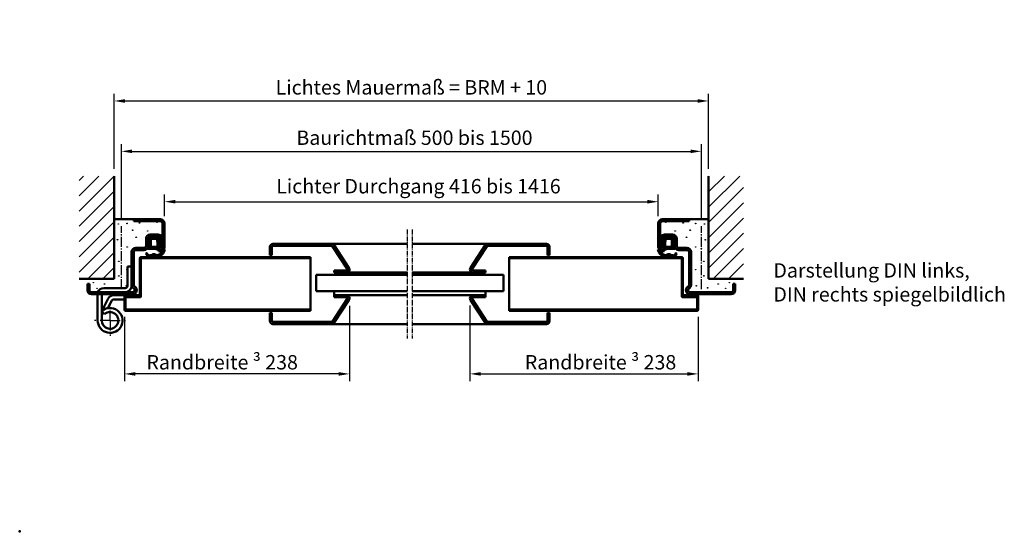
# Model space of a CAD drawing. Extents: x -2092 to 1571, y -596 to 2347.
# Drawn here: x 311 to 1269, y 1126 to 1624 of the extents above; entities that cross this region are included whole.
import ezdxf

# ---------------------------------------------------------------- set-up
doc = ezdxf.new("R2010")
doc.units = 0
for name, pattern in [('AM_DIN_F_W050', [6.25, 4.75, -1.5]), ('AM_DIN_G_W050', [13.75, 9.75, -1.5, 1, -1.5]), ('AM_DIN_G_W050x2', [6.875, 4.75, -0.875, 0.375, -0.875]), ('SOLID', [0])]:
    doc.linetypes.add(name, pattern=pattern)
doc.layers.get('0').update_dxf_attribs({"linetype": 'CONTINUOUS'})
doc.layers.get('DEFPOINTS').update_dxf_attribs({"linetype": 'CONTINUOUS'})
doc.layers.add('40', color=12, linetype='CONTINUOUS')
doc.layers.add('8', color=1, linetype='CONTINUOUS')
for name, color, linetype, lineweight in [('AM_0', 7, 'CONTINUOUS', 50), ('AM_2', 5, 'CONTINUOUS', 50), ('AM_3', 6, 'AM_DIN_F_W050', 25), ('AM_5', 3, 'CONTINUOUS', 25), ('AM_6', 2, 'CONTINUOUS', 35), ('AM_7', 4, 'AM_DIN_G_W050', 25), ('AM_8', 1, 'CONTINUOUS', 25)]:
    doc.layers.add(name, color=color, linetype=linetype, lineweight=lineweight)
doc.styles.get("Standard").update_dxf_attribs({"font": 'ARIAL.TTF'})
doc.dimstyles.new('GEN-ISO', dxfattribs={"dimtxt": 3.5, "dimasz": 2.5, "dimexe": 1, "dimexo": 1, "dimgap": 0.6, "dimtad": 1, "dimdsep": 46, "dimtxsty": 'Standard', "dimcen": 0, "dimclrd": 256, "dimclre": 256, "dimclrt": 2, "dimadec": 0, "dimazin": 0, "dimtp": 0.1, "dimtm": 0.1, "dimtfac": 0.71, "dimtmove": 0, "dimatfit": 3, "dimfxl": 0, "dimtzin": 0, "dimarcsym": 0})
pattern_1 = [(45, (0, 0), (-7.424621202458748, 7.424621202458749), [])]

# ---------------------------------------------------------------- blocks, each defined once
blk = doc.blocks.new('*D1')
at = {"layer": 'AM_5', "lineweight": -2}
for p, q in [((748.7943131564134, 1345.65207364065), (748.7943131564134, 1272.133584832731)), ((970.98130740944, 1334.65207364065), (970.98130740944, 1272.133584832731)), ((759.2943131564133, 1279.133584832731), (960.48130740944, 1279.133584832731))]:
    blk.add_line(p, q, dxfattribs=at)
at = {"layer": 'AM_5'}
for points in [[(759.2943131564133, 1280.883584832731), (759.2943131564133, 1277.383584832731), (748.7943131564134, 1279.133584832731)], [(960.48130740944, 1280.883584832731), (960.48130740944, 1277.383584832731), (970.98130740944, 1279.133584832731)]]:
    blk.add_solid(points, dxfattribs=at)
at = {"layer": 'DEFPOINTS', "color": 0}
for p in [(748.7943131564134, 1352.65207364065), (970.98130740944, 1341.65207364065), (970.98130740944, 1279.133584832731)]:
    blk.add_point(p, dxfattribs=at)
at = {"layer": 'AM_5', "color": 2, "insert": (875.8384138224245, 1290.486381558515), "char_height": 14, "attachment_point": 5}
blk.add_mtext('Randbreite \\fSymbol|b0|i0|c2|p18;³\\fSwis721 BT|b0|i0|c0|p34; \\fArial|b0|i0|c0|p34;238', dxfattribs=at)
blk = doc.blocks.new('ECK43')
at = {"linetype": 'SOLID'}
for p, q in [((0, 73), (26, 73)), ((0, 71), (0, 73)), ((0, 71), (26, 71)), ((28, 46), (28, 69)), ((30, 46), (30, 69)), ((16, 58), (24, 58)), ((12, 47), (12, 54)), ((14, 47), (14, 54)), ((16, 56), (24, 56)), ((24.10579599999982, 46.78967399999999), (25.92946899999992, 53.47355099999994)), ((26.03526599999986, 46.26322500000003), (27.85893899999973, 52.94710199999997)), ((-2, 9.196152999999981), (-2, 41)), ((0, 9.196152999999981), (0, 41)), ((2, 45), (10, 45)), ((2, 43), (10, 43)), ((-45, 4), (-45, 10)), ((-45, 10), (-43, 10)), ((-43, 4), (-43, 10)), ((-41, 2), (-1, 2)), ((-41, 0), (-1, 0))]:
    blk.add_line(p, q, dxfattribs=at)
for centre, radius, start, end in [((26, 69), 4, 0, 90), ((26, 69), 2, 0, 90), ((16, 54), 4, 90, 180), ((24, 54), 4, 344.7385199999998, 90), ((16, 54), 2, 90, 180), ((24, 54), 2, 344.7385199999998, 90), ((2, 41), 4, 90, 180), ((2, 41), 2, 90, 180), ((10, 47), 2, 270, 0), ((10, 47), 4, 270, 0), ((27, 46), 3, 164.7385199999999, 0), ((27, 46), 1, 164.7385199999999, 0), ((-41, 4), 4, 180, 270), ((-41, 4), 2, 180, 270), ((2, 9.196152999999981), 4, 180, 239.9999999999999), ((-1, 4), 4, 270, 60.00000000000002), ((-1, 4), 2, 270, 60.00000000000002), ((2, 9.196152999999981), 2, 180, 239.9999999999999)]:
    blk.add_arc(centre, radius, start, end, dxfattribs=at)
blk.add_point((0, 0), dxfattribs=at)
blk.add_point((0, 0), dxfattribs=at)
at = {"layer": '40', "linetype": 'SOLID'}
blk.add_point((3, 4), dxfattribs=at)
at = {"layer": 'AM_7'}
blk.add_line((-12, 4.769405000000006), (-12, 66.12635793463018), dxfattribs=at)
blk = doc.blocks.new('*D2')
at = {"layer": 'AM_5', "lineweight": -2}
for p, q in [((631.5162701129002, 1345.465405370876), (631.5162701129002, 1272.133584832731)), ((412.481934252165, 1334.65207364065), (412.481934252165, 1272.133584832731)), ((621.0162701129002, 1279.133584832731), (422.981934252165, 1279.133584832731))]:
    blk.add_line(p, q, dxfattribs=at)
at = {"layer": 'AM_5'}
for points in [[(422.981934252165, 1280.883584832731), (422.981934252165, 1277.383584832731), (412.481934252165, 1279.133584832731)], [(621.0162701129002, 1280.883584832731), (621.0162701129002, 1277.383584832731), (631.5162701129002, 1279.133584832731)]]:
    blk.add_solid(points, dxfattribs=at)
at = {"layer": 'DEFPOINTS', "color": 0}
for p in [(631.5162701129002, 1352.465405370876), (412.481934252165, 1341.65207364065), (412.481934252165, 1279.133584832731)]:
    blk.add_point(p, dxfattribs=at)
at = {"layer": 'AM_5', "color": 2, "insert": (507.6248278391805, 1290.486381558515), "char_height": 14, "attachment_point": 5}
blk.add_mtext('Randbreite \\fSymbol|b0|i0|c2|p18;³\\fSwis721 BT|b0|i0|c0|p34; \\fArial|b0|i0|c0|p34;238', dxfattribs=at)
blk = doc.blocks.new('*D3')
at = {"layer": 'AM_5', "lineweight": -2}
for p, q in [((409.481934252165, 1429.778431575281), (409.481934252165, 1502.65207364065)), ((419.981934252165, 1495.65207364065), (963.48130740944, 1495.65207364065)), ((973.98130740944, 1429.77843157528), (973.98130740944, 1502.65207364065))]:
    blk.add_line(p, q, dxfattribs=at)
at = {"layer": 'AM_5'}
for points in [[(419.981934252165, 1497.40207364065), (419.981934252165, 1493.90207364065), (409.481934252165, 1495.65207364065)], [(963.48130740944, 1497.40207364065), (963.48130740944, 1493.90207364065), (973.98130740944, 1495.65207364065)]]:
    blk.add_solid(points, dxfattribs=at)
at = {"layer": 'DEFPOINTS', "color": 0}
for p in [(973.98130740944, 1495.65207364065), (409.481934252165, 1422.77843157528), (973.98130740944, 1422.77843157528)]:
    blk.add_point(p, dxfattribs=at)
at = {"layer": 'AM_5', "color": 2, "insert": (694.7636252376277, 1507.090818524688), "char_height": 14, "attachment_point": 5}
blk.add_mtext('Baurichtmaß 500 bis 1500', dxfattribs=at)
blk = doc.blocks.new('*D4')
at = {"layer": 'AM_5', "lineweight": -2}
for p, q in [((451.481934252165, 1432.65207364065), (451.481934252165, 1453.65207364065)), ((931.98130740944, 1432.65207364065), (931.98130740944, 1453.65207364065)), ((461.981934252165, 1446.65207364065), (921.48130740944, 1446.65207364065))]:
    blk.add_line(p, q, dxfattribs=at)
at = {"layer": 'AM_5'}
for points in [[(461.981934252165, 1448.40207364065), (461.981934252165, 1444.90207364065), (451.481934252165, 1446.65207364065)], [(921.48130740944, 1448.40207364065), (921.48130740944, 1444.90207364065), (931.98130740944, 1446.65207364065)]]:
    blk.add_solid(points, dxfattribs=at)
at = {"layer": 'DEFPOINTS', "color": 0}
for p in [(931.98130740944, 1446.65207364065), (451.481934252165, 1425.65207364065), (931.98130740944, 1425.65207364065)]:
    blk.add_point(p, dxfattribs=at)
at = {"layer": 'AM_5', "color": 2, "insert": (698.640969431169, 1459.938703927144), "char_height": 14, "attachment_point": 5}
blk.add_mtext('Lichter Durchgang 416 bis 1416', dxfattribs=at)
blk = doc.blocks.new('*D5')
at = {"layer": 'AM_5', "lineweight": -2}
for p, q in [((402.481934252165, 1478.65207364065), (402.481934252165, 1551.65207364065)), ((412.981934252165, 1544.65207364065), (970.48130740944, 1544.65207364065)), ((980.98130740944, 1478.65207364065), (980.98130740944, 1551.65207364065))]:
    blk.add_line(p, q, dxfattribs=at)
at = {"layer": 'AM_5'}
for points in [[(412.981934252165, 1546.40207364065), (412.981934252165, 1542.90207364065), (402.481934252165, 1544.65207364065)], [(970.48130740944, 1546.40207364065), (970.48130740944, 1542.90207364065), (980.98130740944, 1544.65207364065)]]:
    blk.add_solid(points, dxfattribs=at)
at = {"layer": 'DEFPOINTS', "color": 0}
for p in [(980.98130740944, 1544.65207364065), (402.481934252165, 1471.65207364065), (980.98130740944, 1471.65207364065)]:
    blk.add_point(p, dxfattribs=at)
at = {"layer": 'AM_5', "color": 2, "insert": (691.7316208308025, 1556.090818524688), "char_height": 14, "attachment_point": 5}
blk.add_mtext('Lichtes Mauermaß = BRM + 10', dxfattribs=at)
blk = doc.blocks.new('se 3930')
at = {"layer": '8'}
h = blk.add_hatch(dxfattribs=at)
h.set_pattern_fill('_U', color=256, scale=1.05, angle=45.00000000000001, style=0, double=1, pattern_type=0)
h.set_pattern_definition([(44.99999999999999, (-949.10102408066, -120.1668022381086), (-0.7424621202458749, 0.7424621202458753), []), (135, (-949.10102408066, -120.1668022381086), (-0.7424621202458753, -0.7424621202458749), [])])
edge = h.paths.add_edge_path()
edge.add_arc((6.080305147582294, -2.11554668847657), 0.8307246961152788, 330.3545663284202, 378.7132126136717)
edge.add_line((6.867114677572317, -1.849024111097605), (6.849926653626424, -1.698248086524473))
edge.add_arc((4.872821248591208, -1.999999999991928), 1.999999999975178, 8.677692933746787, 31.7149417593404)
edge.add_line((6.574169341521156, -0.9486129796305248), (5.168563370928493, -0.4310920830921533))
edge.add_arc((2.75000000000216, -7.000000000001477), 7.000000000001492, 69.78712665629774, 90.00000000001768)
edge.add_line((2.75, 0), (-2.884229154868081, 0))
edge.add_arc((-2.88422915486808, -2), 2, 90.00000000000001, 152.5843669957627)
edge.add_arc((-4.198113778671996, -0.8794347271312972), 0.5028421189808961, 203.3973399375974, 206.0169631681878)
edge.add_arc((-5.25, -1.899999999999181), 1, -2.609112925711088e-11, 53.130102354129974, ccw=False)
edge.add_line((-4.25, -1.899999999999636), (-4.25, -7.603262412077128))
edge.add_arc((-9.928345012258433, -7.093251751330969), 5.701202763655662, 329.7838936725742, 354.86764903652556, ccw=False)
edge.add_arc((-8.88422915486808, -9.000000000000114), 3.999999999999961, 321.5790909032817, 346.0772256633355, ccw=False)
edge.add_arc((-5.072384672347198, -11.25661710796589), 0.7156455583199324, 198.6723263548595, 208.1050219782197)
edge.add_arc((-4.773612537075905, -9.60000000000116), 2.19999999999897, 244.9921667652974, 269.9999999999822)
edge.add_line((-4.773612537076587, -11.80000000000018), (0.7146815815485716, -11.80000000000018))
edge.add_arc((0.714681581549371, -18.79999999999893), 6.999999999998806, 56.442690238085504, 90.00000000000648, ccw=False)
edge.add_arc((6.707033073927959, -12.35086137413691), 2.210465545325852, 196.1758454120058, 264.7525952341101)
edge.add_line((6.504871602588535, -14.55206301564521), (7.213416964223144, -14.57515085298746))
edge.add_arc((6.577424950951693, -15.28500996956086), 0.9530927585117384, 4.632189832225379, 48.14152963333288, ccw=False)
edge.add_arc((3.613824395625783, -13.67785112925594), 4.202092995016098, 231.0540586606634, 338.6447779140329, ccw=False)
edge.add_arc((0.7187775201504109, -18.99693223145504), 2.066575409538764, 82.94932102291025, 117.2788417160655)
edge.add_arc((4.951511402222648, -32.15431082048076), 15.86363705140069, 109.0580514039696, 115.6519090451532)
edge.add_arc((-5.906602334652688, 0.1078405400018028), 18.40000000000073, 275.09826895459975, 282.52620262254493, ccw=False)
edge.add_arc((-4.395910866767621, -16.82490322138767), 1.400000000000312, 180.6950072056801, 275.0982689545876, ccw=False)
edge.add_arc((-6.595749013784256, -16.85158892789172), 0.7999999999999586, 0.695007205714152, 180.6950072057141)
edge.add_arc((-1.83912661646525, -13.58427029985114), 6.450912725965876, 210.5302780921879, 264.0132486109566)
edge.add_line((-2.511947107128435, -20), (-1.166306125802065, -20))
edge.add_arc((-1.83912661646525, -13.58427029985125), 6.450912725965785, 275.9867513890433, 289.0237306754139)
edge.add_arc((2.197584606221539, -10.83926235652222), 9.052592564077546, 257.6643943657687, 332.5036165080616)
edge.add_arc((6.167893206542997, -12.1000771143), 5.000000000001548, 324.2859669435943, 355.4102405223883)
edge.add_arc((10.52045531643887, -18.9243018205135), 6.455075503735294, 84.38663180212272, 96.84756808961174)
edge.add_arc((8.11577084513192, -10), 3.000000000000008, 267.13481809293376, 303.0259562793989, ccw=False)
edge.add_arc((10.52045531644739, -18.92430182050929), 6.455075503734761, 113.3132062828007, 113.3687986372979)
edge.add_line((7.960062183740773, -12.99873123491124), (7.93994235123671, -12.99484295760805))
edge.add_arc((8.115770845131806, -10), 2.999999999999984, 251.48417989478838, 266.6399976092956, ccw=False)
edge.add_line((7.163071378960807, -12.84470802142459), (6.674546288009878, -12.75029764187457))
edge.add_arc((8.47410739736938, -9.497450950070627), 3.717449634722626, 198.729624458774, 241.04746727619158, ccw=False)
edge.add_line((4.953517612840186, -10.69113405532425), (5.062395845914577, -8.903272136783034))
edge.add_arc((13.99240614063001, -10.38495610911115), 9.052097616441038, 158.8978341790175, 170.5792033801121, ccw=False)
edge.add_line((5.547342859976197, -7.125910628708879), (5.719313504190723, -4.365817777748833))
edge.add_arc((6.650000000000089, -3.999999999999545), 0.9999999999996838, 110.2340315964152, 201.4579188066116, ccw=False)
edge.add_line((6.304144431430358, -3.061712237269603), (6.802290453627392, -2.526449035258337))
edge = h.paths.add_edge_path(flags=16)
edge.add_arc((-2.64537084666847, -8.053390411090957), 6.735982192198017, -11.424812860248096, 4.115593803305899, ccw=False)
edge.add_line((3.957141118647996, -9.387666185232774), (3.873640581346991, -9.715392163262548))
edge.add_arc((3.165500224594211, -8.683557898483627), 1.251457036751083, 259.6451749583633, 304.4615260449208, ccw=False)
edge.add_line((2.940558843376493, -9.91463307484355), (-1.849999999999454, -9.999999999999984))
edge.add_arc((-1.849999999999454, -9.399999999999636), 0.6000000000003354, 179.9999999999975, 270, ccw=False)
edge.add_line((-2.449999999999819, -9.399999999999636), (-2.449999999999819, -2.800000000000181))
edge.add_arc((-1.849999999999454, -2.800000000000181), 0.6000000000003638, 90, 180.0000000000041, ccw=False)
edge.add_line((-1.849999999999454, -2.199999999999819), (3.237934685448633, -2.199999999999899))
edge.add_arc((3.237934685448408, -2.69999999999959), 0.4999999999996876, 21.457918806556393, 89.99999999997402, ccw=False)
edge.add_line((3.703277933353092, -2.51709111112541), (4.073241180787587, -7.569956322376129))
at = {"layer": 'AM_0'}
for p, q in [((-2.75, 0), (2.75, 0)), ((-4.25, -7.603262412077128), (-4.25, -1.899999999999636)), ((5.062395845914579, -8.903272136783016), (4.953517612840186, -10.69113405532425)), ((5.168563370928495, -0.4310920830921532), (6.574169341521156, -0.9486129796305248)), ((5.719313504190723, -4.365817777748816), (5.547342859976197, -7.125910628708879)), ((6.802290453627392, -2.526449035258337), (6.304144431430358, -3.061712237269603)), ((6.849926653626425, -1.698248086524472), (6.867114677572317, -1.849024111097605)), ((0.7146815815485752, -11.80000000000018), (-4.773612537076587, -11.80000000000018)), ((7.213416964223143, -14.57515085298746), (6.504871602588535, -14.55206301564521)), ((6.674546288009878, -12.75029764187456), (7.960062183740773, -12.99873123491124))]:
    blk.add_line(p, q, dxfattribs=at)
blk.add_lwpolyline([(2.940558843376493, -9.91463307484355), (-1.849999999999454, -10, -0.4142135623730951), (-2.449999999999819, -9.399999999999636), (-2.449999999999819, -2.800000000000181, -0.4142135623730951), (-1.849999999999454, -2.199999999999819), (3.237934685448635, -2.199999999999819, -0.3083189185936475), (3.703277933353092, -2.51709111112541), (4.07324118078759, -7.569956322376129, -0.0679119318509418), (3.957141118647996, -9.387666185232774), (3.873640581346991, -9.715392163262548, -0.1980794752927605)], format="xyb", close=True, dxfattribs=at)
for centre, radius, start, end in [((-3.054502051869803, -2.109009557980812), 2.130878413999199, 81.78432117387452, 126.2281870537975), ((2.75000000000216, -7.000000000001477), 7.000000000001505, 69.7871266562958, 90.00000000001953), ((-9.928345012258433, -7.093251751330969), 5.701202763655642, 321.0026313559541, 354.8676490365267), ((-4.198113778671882, -0.8794347271315245), 0.5028421189808541, 103.3075202747084, 206.0169631681493), ((-5.25, -1.899999999999181), 1, 359.9999999999739, 53.13010235412992), ((13.99240614063001, -10.38495610911115), 9.052097616441038, 158.8978341790199, 170.5792033801095), ((6.650000000000089, -3.999999999999545), 0.9999999999996996, 110.2340315964161, 201.4579188066087), ((4.872821248591208, -1.999999999991814), 1.999999999975169, 8.677692933748105, 31.71494175934245), ((6.080305147582294, -2.11554668847657), 0.8307246961152847, 330.35456632842, 18.71321261366983), ((-6.595749013784256, -16.85158892789172), 0.8000000000000035, 0.6950072057120774, 180.695007205712), ((-1.83912661646525, -13.58427029985125), 6.450912725965776, 210.5302780921865, 289.0237306754123), ((-4.395910866767621, -16.82490322138767), 1.400000000000272, 180.6950072056794, 275.0982689545876), ((-5.072384672347312, -11.25661710796578), 0.7156455583198942, 126.4449006198205, 208.1050219782304), ((-4.773612537075905, -9.60000000000116), 2.199999999998965, 244.9921667652965, 269.9999999999804), ((-5.906602334652575, 0.1078405400018028), 18.40000000000073, 275.0982689546007, 282.5262026225455), ((4.951511402222648, -32.15431082048076), 15.86363705140068, 109.0580514039681, 115.651909045156), ((0.7187775201504109, -18.99693223145493), 2.066575409538774, 82.949321022909, 117.2788417160669), ((2.197584606221539, -10.83926235652211), 9.052592564077523, 257.6643943657684, 332.5036165080626), ((0.714681581549371, -18.79999999999893), 6.999999999998792, 56.44269023808565, 90.00000000000654), ((3.613824395625783, -13.67785112925594), 4.202092995016043, 231.0540586606679, 338.6447779140296), ((6.707033073927959, -12.35086137413691), 2.210465545325911, 196.1758454120105, 264.752595234113), ((8.47410739736938, -9.497450950070515), 3.717449634722629, 198.7296244587773, 241.0474672761951), ((6.577424950951693, -15.28500996956086), 0.9530927585117372, 4.632189832225527, 48.14152963332544), ((10.52045531643909, -18.9243018205135), 6.455075503735317, 84.38663180212644, 113.3687986372179), ((6.167893206542997, -12.10007711430012), 5.000000000001532, 324.2859669435992, 355.4102405223871)]:
    blk.add_arc(centre, radius, start, end, dxfattribs=at)

msp = doc.modelspace()

# ---------------------------------------------------------------- hatches: boundary and pattern name
at = {"layer": 'AM_8'}
h = msp.add_hatch(dxfattribs=at)
h.set_pattern_fill('_U', color=256, scale=10.5, angle=45, style=0, pattern_type=0)
h.set_pattern_definition(pattern_1)
h.paths.add_polyline_path([(368.4448362521647, 1371.65207364065), (368.4448362521647, 1471.65207364065), (402.481934252165, 1471.65207364065), (402.481934252165, 1371.65207364065)])
h = msp.add_hatch(dxfattribs=at)
h.set_pattern_fill('_U', color=256, scale=10.5, angle=45, style=0, pattern_type=0)
h.set_pattern_definition(pattern_1)
h.paths.add_polyline_path([(1015.01840540944, 1371.65207364065), (1015.01840540944, 1471.65207364065), (980.98130740944, 1471.65207364065), (980.98130740944, 1371.65207364065)])

# ---------------------------------------------------------------- linework, layer by layer
at = {"layer": 'AM_0'}
for p, q in [((421.481934252165, 1429.65207364065), (402.481934252165, 1429.65207364065)), ((961.98130740944, 1429.65207364065), (980.98130740944, 1429.65207364065)), ((554.0639833007357, 1402.65207364065), (554.0639833007357, 1394.65207364065)), ((556.0639833007358, 1402.65207364065), (556.0639833007358, 1394.65207364065)), ((614.2351162018199, 1405.65207364065), (557.0639833007358, 1405.65207364065)), ((614.2554170027993, 1403.65207364065), (557.0639833007358, 1403.65207364065)), ((601.5220832521672, 1405.65207364065), (687.6581982042841, 1405.65207364065)), ((629.3624157255798, 1381.196203747387), (615.0944178531818, 1403.196203747387)), ((631.0380949560017, 1382.285990745695), (616.7511279056566, 1404.285990745695)), ((778.794313156401, 1405.65207364065), (692.6581982042842, 1405.65207364065)), ((749.2783014525667, 1382.285990745695), (763.5652685029116, 1404.285990745695)), ((750.9539806829885, 1381.196203747387), (765.2219785553866, 1403.196203747387)), ((766.0609794057692, 1403.65207364065), (823.2524131078327, 1403.65207364065)), ((766.0812802067485, 1405.65207364065), (823.2524131078327, 1405.65207364065)), ((824.2524131078327, 1402.65207364065), (824.2524131078327, 1394.65207364065)), ((826.2524131078325, 1402.65207364065), (826.2524131078325, 1394.65207364065)), ((427.481934252165, 1354.65207364065), (427.481934252165, 1391.65207364065)), ((593.5220832521654, 1392.65207364065), (428.481934252165, 1392.65207364065)), ((593.5220832521654, 1391.65207364065), (428.481934252165, 1391.65207364065)), ((428.481934252165, 1354.65207364065), (428.481934252165, 1391.65207364065)), ((556.0639833007358, 1394.65207364065), (554.0639833007357, 1394.65207364065)), ((593.5220832521654, 1340.65207364065), (593.5220832521654, 1392.65207364065)), ((786.7943131564028, 1392.65207364065), (954.98130740944, 1392.65207364065)), ((786.7943131564028, 1340.65207364065), (786.7943131564028, 1392.65207364065)), ((786.7943131564028, 1391.65207364065), (954.98130740944, 1391.65207364065)), ((824.2524131078327, 1394.65207364065), (826.2524131078325, 1394.65207364065)), ((954.98130740944, 1354.65207364065), (954.98130740944, 1391.65207364065)), ((955.98130740944, 1354.65207364065), (955.98130740944, 1391.65207364065)), ((415.3819342521655, 1383.65207364065), (415.3819342521646, 1364.65207364065)), ((415.3819342521655, 1383.65207364065), (419.3819342521655, 1383.65207364065)), ((419.3819342521647, 1364.65207364065), (419.3819342521647, 1383.65207364065)), ((599.0220832521672, 1375.65207364065), (687.6581982042842, 1375.65207364065)), ((599.0220832521672, 1359.65207364065), (599.0220832521672, 1375.65207364065)), ((616.522083252155, 1377.65207364065), (616.522083252155, 1379.65207364065)), ((616.522083252155, 1379.65207364065), (628.5234148751973, 1379.65207364065)), ((687.6581982042842, 1377.652073640651), (616.522083252155, 1377.65207364065)), ((628.5220832521654, 1375.65207364065), (618.7530894979758, 1375.65207364065)), ((623.5220832521549, 1377.65207364065), (623.5220832521549, 1375.65207364065)), ((692.6581982042841, 1377.652073640651), (763.7943131564134, 1377.65207364065)), ((781.294313156401, 1375.65207364065), (692.6581982042841, 1375.65207364065)), ((763.7943131564134, 1379.65207364065), (751.7929815333708, 1379.65207364065)), ((751.7943131564028, 1375.65207364065), (761.5633069105925, 1375.65207364065)), ((756.7943131564134, 1377.65207364065), (756.7943131564134, 1375.65207364065)), ((763.7943131564134, 1377.65207364065), (763.7943131564134, 1379.65207364065)), ((781.294313156401, 1359.65207364065), (781.294313156401, 1375.65207364065)), ((403.481934252165, 1362.65207364065), (392.3819342521655, 1362.65207364065)), ((413.3819342521646, 1362.65207364065), (403.481934252165, 1362.65207364065)), ((386.3819342521655, 1356.65207364065), (386.3819342521646, 1331.152073640651)), ((390.3819342521646, 1356.65207364065), (390.3819342521673, 1331.15207364065)), ((390.3819342521646, 1340.208148949523), (396.5817725060797, 1352.376016639088)), ((413.481934252165, 1355.65207364065), (401.9278116512095, 1355.65207364065)), ((412.481934252165, 1351.65207364065), (401.9278116512095, 1351.65207364065)), ((412.481934252165, 1341.65207364065), (412.481934252165, 1354.65207364065)), ((426.5752042521648, 1355.65207364065), (413.481934252165, 1355.65207364065)), ((427.481934252165, 1354.65207364065), (413.481934252165, 1354.65207364065)), ((413.481934252165, 1341.65207364065), (413.481934252165, 1354.65207364065)), ((414.481934252165, 1353.65207364065), (414.481934252165, 1354.65207364065)), ((427.481934252165, 1353.65207364065), (414.481934252165, 1353.65207364065)), ((426.5752042521648, 1354.65207364065), (426.5752042521648, 1355.65207364065)), ((599.0220832521672, 1359.65207364065), (687.6581982042842, 1359.65207364065)), ((629.3607538200998, 1352.107434605635), (615.0737867697547, 1330.107434605635)), ((616.5220832521547, 1355.65207364065), (616.5220832521547, 1359.65207364065)), ((616.522083252155, 1355.65207364065), (616.522083252155, 1353.65207364065)), ((628.522083252155, 1355.65207364065), (616.5220832521547, 1355.65207364065)), ((616.522083252155, 1353.65207364065), (628.5220832521545, 1353.65207364065)), ((628.522083252155, 1355.65207364065), (687.6581982042842, 1355.65207364065)), ((781.294313156401, 1359.65207364065), (692.6581982042841, 1359.65207364065)), ((751.7943131564134, 1355.65207364065), (692.6581982042842, 1355.65207364065)), ((750.9556425884683, 1352.107434605635), (765.2426096388133, 1330.107434605635)), ((751.7943131564134, 1355.65207364065), (763.7943131564135, 1355.65207364065)), ((763.7943131564134, 1353.65207364065), (751.7943131564138, 1353.65207364065)), ((763.7943131564135, 1355.65207364065), (763.7943131564135, 1359.65207364065)), ((763.7943131564134, 1355.65207364065), (763.7943131564134, 1353.65207364065)), ((955.98130740944, 1354.65207364065), (969.98130740944, 1354.65207364065)), ((955.98130740944, 1353.65207364065), (968.98130740944, 1353.65207364065)), ((956.88803740944, 1354.65207364065), (956.88803740944, 1355.65207364065)), ((956.88803740944, 1355.65207364065), (969.98130740944, 1355.65207364065)), ((968.98130740944, 1353.65207364065), (968.98130740944, 1354.65207364065)), ((969.98130740944, 1341.65207364065), (969.98130740944, 1354.65207364065)), ((970.98130740944, 1341.65207364065), (970.98130740944, 1354.65207364065)), ((400.1457986028327, 1350.560054640129), (396.3517865136645, 1343.113886655915)), ((593.5220832521654, 1341.65207364065), (413.481934252165, 1341.65207364065)), ((631.0380949559917, 1351.018156535605), (616.7511279056466, 1329.018156535605)), ((749.2783014525766, 1351.018156535605), (763.5652685029218, 1329.018156535605)), ((786.7943131564028, 1341.65207364065), (969.98130740944, 1341.65207364065)), ((390.3819342521665, 1340.14095566235), (393.2160799827479, 1337.306809931769)), ((593.5220832521654, 1340.65207364065), (413.481934252165, 1340.65207364065)), ((554.0639833007357, 1330.65207364065), (554.0639833007357, 1338.65207364065)), ((556.0639833007358, 1338.65207364065), (554.0639833007357, 1338.65207364065)), ((556.0639833007358, 1330.65207364065), (556.0639833007358, 1338.65207364065)), ((786.7943131564028, 1340.65207364065), (969.98130740944, 1340.65207364065)), ((824.2524131078327, 1338.65207364065), (826.2524131078325, 1338.65207364065)), ((824.2524131078327, 1330.65207364065), (824.2524131078327, 1338.65207364065)), ((826.2524131078325, 1330.65207364065), (826.2524131078325, 1338.65207364065)), ((614.2351162018094, 1329.65207364065), (557.0639833007358, 1329.65207364065)), ((687.6581982042842, 1327.65207364065), (557.0639833007358, 1327.65207364065)), ((692.6581982042842, 1327.65207364065), (823.2524131078327, 1327.65207364065)), ((766.0812802067588, 1329.65207364065), (823.2524131078327, 1329.65207364065))]:
    msp.add_line(p, q, dxfattribs=at)
for centre, radius, start, end in [((557.0639833007358, 1402.65207364065), 3, 90, 180), ((557.0639833007358, 1402.65207364065), 1, 90, 180), ((614.2351162018199, 1402.65207364065), 3, 33.00000000000154, 90), ((614.2554170027993, 1402.65207364065), 1, 32.96523819715495, 90), ((766.0812802067485, 1402.65207364065), 3, 90, 146.9999999999984), ((766.0609794057692, 1402.65207364065), 1, 90, 147.034761802845), ((823.2524131078327, 1402.65207364065), 3, 6.999999999999999e-15, 90), ((823.2524131078327, 1402.65207364065), 1, 6.999999999999999e-15, 90), ((428.481934252165, 1391.65207364065), 1, 90, 180), ((954.98130740944, 1391.65207364065), 1, 0, 90), ((628.5220832521654, 1380.65207364065), 3, 270, 33.00000000000154), ((628.5234148751973, 1380.65207364065), 1, 270, 32.96523819715495), ((751.7943131564028, 1380.65207364065), 3, 146.9999999999984, 270), ((751.7929815333708, 1380.65207364065), 1, 147.034761802845, 270), ((392.3819342521655, 1356.65207364065), 6, 89.9999999999992, 160.5287793655131), ((413.3819342521646, 1364.65207364065), 2, 269.9999999999992, 6.999999999999999e-15), ((413.3819342521646, 1364.65207364065), 6, 269.9999999999992, 348.2022275724724), ((413.3819342521646, 1364.65207364065), 6, 348.2022275724724, 6.999999999999999e-15), ((401.9278116512095, 1349.65207364065), 6, 89.9999999999992, 152.9999999999982), ((401.9278116512095, 1349.65207364065), 2, 89.9999999999992, 152.9999999999982), ((413.481934252165, 1354.65207364065), 1, 90, 180), ((427.481934252165, 1354.65207364065), 1, 270, 6.999999999999999e-15), ((628.522083252155, 1352.65207364065), 3, 327.0000000000003, 90), ((628.5220832521545, 1352.65207364065), 1, 326.9999999999984, 90), ((751.7943131564134, 1352.65207364065), 3, 90, 212.9999999999997), ((751.7943131564138, 1352.65207364065), 1, 90, 213.0000000000015), ((955.98130740944, 1354.65207364065), 1, 180, 270), ((969.98130740944, 1354.65207364065), 1, 0, 90), ((398.481934252165, 1331.15207364065), 12.10000000000025, 180, 132.0224306291607), ((413.481934252165, 1341.65207364065), 1, 180, 270), ((969.98130740944, 1341.65207364065), 1, 270, 0), ((398.481934252165, 1331.152073640651), 8.099999999996832, 180, 130.5495539813221), ((557.0639833007358, 1330.65207364065), 3, 180, 270), ((557.0639833007358, 1330.65207364065), 1, 180, 270), ((614.2351162018094, 1330.65207364065), 1, 269.9999999999967, 326.9999999999984), ((614.2351162018099, 1330.65207364065), 3, 270, 326.9999999999984), ((766.0812802067584, 1330.65207364065), 3, 213.0000000000015, 270), ((766.0812802067588, 1330.65207364065), 1, 213.0000000000015, 270.0000000000032), ((823.2524131078327, 1330.65207364065), 3, 270, 6.999999999999999e-15), ((823.2524131078327, 1330.65207364065), 1, 270, 6.999999999999999e-15)]:
    msp.add_arc(centre, radius, start, end, dxfattribs=at)
msp.add_point((310.5524811966706, 1126.015428364749), dxfattribs=at)
at = {"layer": 'AM_2'}
for p, q in [((402.481934252165, 1371.65207364065), (402.481934252165, 1471.65207364065)), ((980.98130740944, 1371.65207364065), (980.98130740944, 1471.65207364065)), ((402.481934252165, 1371.65207364065), (368.4448362521647, 1371.65207364065)), ((980.98130740944, 1371.65207364065), (1015.01840540944, 1371.65207364065))]:
    msp.add_line(p, q, dxfattribs=at)
at = {"layer": 'AM_3'}
for centre in [(406.4913672521647, 1425.01537864065), (415.0827802521649, 1425.52075564065), (420.389241252165, 1418.95085164065), (427.211833252165, 1426.02613264065), (435.0451802521647, 1418.19278664065), (444.1419692521648, 1426.78419864065), (939.32127240944, 1426.78419864065), (948.4180614094403, 1418.19278664065), (956.25140840944, 1426.02613264065), (963.07400040944, 1418.95085164065), (968.3804614094403, 1425.52075564065), (976.9718744094403, 1425.01537864065), (405.7333022521647, 1409.60137364065), (423.9268812521648, 1412.12825964065), (959.53636040944, 1412.12825964065), (977.7299394094404, 1409.60137364065), (415.0827802521649, 1402.52609264065), (968.3804614094403, 1402.52609264065), (973.88484840944, 1401.26440564065), (406.996745252165, 1388.62821964065), (415.0827802521649, 1380.54218364065), (968.3804614094403, 1380.54218364065), (976.46649640944, 1388.62821964065), (406.996745252165, 1374.47765764065), (976.46649640944, 1374.47765764065), (382.233261252165, 1367.90775364065), (385.7709022521648, 1362.34860464065), (393.0988712521648, 1366.64431064065), (403.4591042521652, 1362.85398164065), (414.324714252165, 1364.87549064065), (969.13852740944, 1364.87549064065), (980.0041374094397, 1362.85398164065), (990.3643704094403, 1366.64431064065), (997.69233940944, 1362.34860464065), (1001.22998040944, 1367.90775364065)]:
    msp.add_circle(centre, 0.25, dxfattribs=at)
at = {"layer": 'AM_7', "linetype": 'AM_DIN_G_W050x2'}
for p, q in [((687.6581982042842, 1419.65208364065), (687.6581982042842, 1313.652063640651)), ((692.6581982042842, 1419.65208364065), (692.6581982042842, 1313.65206364065))]:
    msp.add_line(p, q, dxfattribs=at)
at = {"layer": 'AM_7'}
for q in [(398.481934252165, 1346.252073640651), (383.3819342521637, 1331.152073640651), (398.481934252165, 1316.05207364065), (413.5819342521654, 1331.152073640651)]:
    msp.add_line((398.481934252165, 1331.152073640651), q, dxfattribs=at)

# ---------------------------------------------------------------- block references
at = {"lineweight": 0}
msp.add_blockref('se 3930', (440.7446990302624, 1412.65207364065), dxfattribs=at)
at = {"lineweight": 0, "xscale": -1}
msp.add_blockref('se 3930', (942.7185426313426, 1412.65207364065), dxfattribs=at)
at = {"layer": 'AM_0'}
msp.add_blockref('ECK43', (421.481934252165, 1356.65207364065), dxfattribs=at)
at = {"layer": 'AM_0', "xscale": -1}
msp.add_blockref('ECK43', (961.98130740944, 1356.65207364065), dxfattribs=at)

# ---------------------------------------------------------------- texts
at = {"layer": 'AM_6', "insert": (1044.07348803836, 1386.838403933637), "char_height": 14, "width": 250, "attachment_point": 1}
msp.add_mtext('Darstellung DIN links, \\PDIN rechts spiegelbildlich', dxfattribs=at)

# ---------------------------------------------------------------- dimensions: what is measured, and where the dimension line sits
at = {"layer": 'AM_5'}
dim = msp.add_linear_dim(base=(980.98130740944, 1544.65207364065), p1=(402.481934252165, 1471.65207364065), p2=(980.98130740944, 1471.65207364065), text='Lichtes Mauermaß = BRM + 10', dimstyle='GEN-ISO', override={"dimscale": 7}, dxfattribs=at)
dim.commit()
dim.dimension.update_dxf_attribs({"geometry": '*D5', "text_midpoint": (691.7316208308025, 1556.090818524688)})
for base, p1, p2, text, picture, middle in [((973.98130740944, 1495.65207364065), (409.481934252165, 1422.77843157528), (973.98130740944, 1422.77843157528), 'Baurichtmaß 500 bis 1500', '*D3', (694.7636252376277, 1495.65207364065)), ((931.98130740944, 1446.65207364065), (451.481934252165, 1425.65207364065), (931.98130740944, 1425.65207364065), 'Lichter Durchgang 416 bis 1416', '*D4', (698.640969431169, 1446.65207364065)), ((412.481934252165, 1279.133584832731), (631.5162701129002, 1352.465405370876), (412.481934252165, 1341.65207364065), 'Randbreite \\fSymbol|b0|i0|c2|p18;³\\fSwis721 BT|b0|i0|c0|p34; \\fArial|b0|i0|c0|p34;238', '*D2', (507.6248278391805, 1279.133584832731)), ((970.98130740944, 1279.133584832731), (748.7943131564134, 1352.65207364065), (970.98130740944, 1341.65207364065), 'Randbreite \\fSymbol|b0|i0|c2|p18;³\\fSwis721 BT|b0|i0|c0|p34; \\fArial|b0|i0|c0|p34;238', '*D1', (875.8384138224245, 1279.133584832731))]:
    dim = msp.add_linear_dim(base=base, p1=p1, p2=p2, text=text, dimstyle='GEN-ISO', override={"dimscale": 7}, dxfattribs=at)
    dim.commit()
    dim.dimension.update_dxf_attribs({"geometry": picture, "text_midpoint": middle, "dimtype": 160})

doc.saveas('drawing.dxf')
